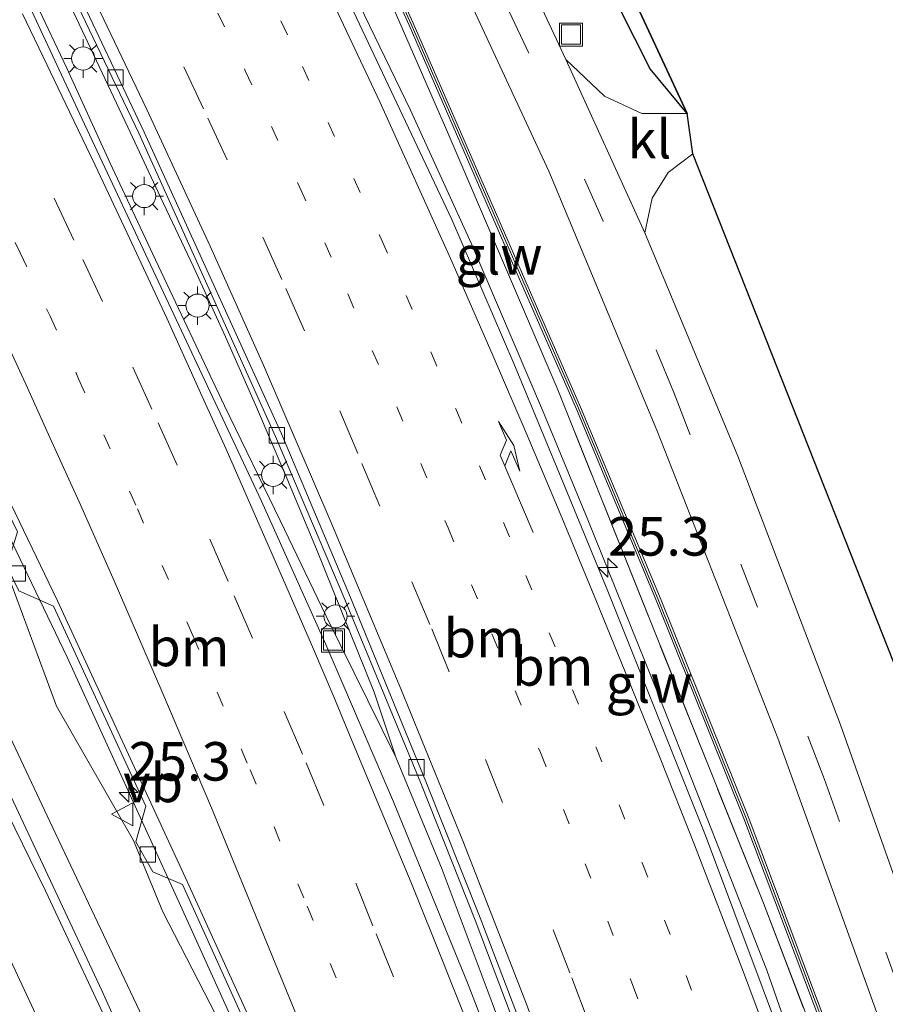
# Model space of a CAD drawing. Units: metres. Extents: x 140000 to 150003, y 474998 to 481251.
# Drawn here: x 142740 to 142796, y 475092 to 475156 of the extents above; entities that cross this region are included whole.
import ezdxf
from ezdxf.enums import TextEntityAlignment as Align

# ---------------------------------------------------------------- set-up
doc = ezdxf.new("R2010")
doc.units = ezdxf.units.M
for name, pattern in [('IE-TERREINAFSCHEIDING', [10, 8, -2]), ('VW-1-3_STREEP', [4, 1, -3]), ('VW-3-9_STREEP', [12, 3, -9])]:
    doc.linetypes.add(name, pattern=pattern)
doc.layers.get('0').update_dxf_attribs({"lineweight": 25})
for name, color, linetype, lineweight in [('B-ME-AM-KILOMETR-S-B1', 7, 'Continuous', 18), ('B-ME-BV-GELEIDECONSTRUCTIE-GELEIDERAIL-L-B1', 213, 'BV-GELEIDERAIL', 18), ('B-ME-GW-KRUINLIJN-L-B1', 93, 'Continuous', 18), ('B-ME-GW-TEENLIJN-L-B1', 93, 'Continuous', 18), ('B-ME-IE-GRASLAND-GV-B6', 93, 'Continuous', 18), ('B-ME-IE-INRICHTINGSELEMENT-S-B1', 253, 'Continuous', 18), ('B-ME-IE-MEUBILAIR_WEGMEUBILAIR-LICHTMAST-S-B1', 8, 'Continuous', 18), ('B-ME-IE-TERREINAFSCHEIDING-RASTERHEKWERK-L-B1', 8, 'IE-TERREINAFSCHEIDING', 18), ('B-ME-KW-GELUIDSWERING-GV-B6', 8, 'Continuous', 18), ('B-ME-KW-SCHERM-L-B1', 8, 'Continuous', 18), ('B-ME-VH-VERH_SOORT-BETON-OVERIG-GV-B6', 8, 'IE-TERREINAFSCHEIDING-NATUURLIJK-HOUTWAL', 18), ('B-ME-VH-VERH_SOORT-BITUMEN-GV-B6', 8, 'IE-TERREINAFSCHEIDING-NATUURLIJK-HOUTWAL', 18), ('B-ME-VH-VERH_SOORT-KLINKERS-GV-B6', 8, 'IE-TERREINAFSCHEIDING-NATUURLIJK-HOUTWAL', 18), ('B-ME-VV-KOLK-S-B1', 8, 'Continuous', 18), ('B-ME-VW-MARKERING-13STREEP-045-L-B1', 255, 'VW-1-3_STREEP', 18), ('B-ME-VW-MARKERING-39STREEP-015-L-B1', 255, 'VW-3-9_STREEP', 18), ('B-ME-VW-MARKERING-PIJLRE750-S-B1', 7, 'Continuous', 18), ('B-ME-VW-MARKERING-STREEP-015-L-B1', 7, 'Continuous', 18), ('B-ME-VW-MEUBILAIR_WEGMEUBILAIR-VERKEERSBORD-S-B1', 8, 'Continuous', 18)]:
    doc.layers.add(name, color=color, linetype=linetype, lineweight=lineweight)
doc.layers.add('B-ME-GR-BOS-GV-B6', color=10, linetype='Continuous')
doc.layers.add('B-ME-KG-KADASTRAAL-OPNAMEDTMGRENS-L-B1', color=10, linetype='Continuous')
doc.styles.add('NLCS-ISO', font='NLCS-ISO.TTF')
doc.linetypes.add('BV-GELEIDERAIL', pattern='A,10,-3,[108,NLCS.SHX,S=1,R=0,X=0,Y=0],-3', length=16)
doc.linetypes.add('IE-TERREINAFSCHEIDING-NATUURLIJK-HOUTWAL', pattern='A,7,-1.5,[67,NLCS.SHX,S=0.75,R=45,X=0,Y=0],-1.5,7,-1.5,[70,NLCS.SHX,S=0.75,R=0,X=0,Y=0],-1.5', length=20)

# ---------------------------------------------------------------- blocks, each defined once
blk = doc.blocks.new('d26cz_FeatureWriter_4_43_FMEBLOCK6')
at = {"layer": 'B-ME-VH-VERH_SOORT-BITUMEN-GV-B6'}
for points in [[(110.198, -218.919, 23.83), (107.268, -209.029, 23.83), (103.428, -197.049, 23.82), (99.504, -185.197, 23.83), (95.978, -174.489, 23.84), (94.628, -170.509, 23.83), (91.918, -162.859, 23.84), (88.928, -154.699, 23.85), (83.748, -141.179, 23.84), (80.223, -132.345, 23.832), (75.333, -120.403, 23.834), (70.862, -109.775, 23.822), (61.968, -90.199, 23.8), (57.258, -80.269, 23.77), (49.958, -65.459, 23.8), (42.011, -50.058, 23.798), (37.488, -41.389, 23.82), (33.048, -33.609, 23.81), (25.02, -19.503, 23.813), (18.521, -8.401, 23.808), (13.8, -0.544, 23.8), (8.808, 7.581, 23.82), (0.118, 21.211, 23.8), (-9.652, 35.901, 23.76)], [(75.738, -82.769, 24.57), (81.918, -95.869, 24.62), (85.928, -105.219, 24.61), (89.268, -113.269, 24.61), (92.028, -119.979, 24.62), (98.364, -135.853, 24.633), (105.785, -155.651, 24.594)]]:
    blk.add_polyline3d(points, dxfattribs=at)
blk = doc.blocks.new('hecto')
for p, q in [((0, 0.625), (-0.625, 0)), ((0, -0.625), (0, 0.625)), ((-0.625, 0), (0.625, 0)), ((0.625, 0), (0, -0.625))]:
    blk.add_line(p, q)
blk = doc.blocks.new('pijlr')
for p, q in [((0, 0, 0.1), (5.45, 0, 0.1)), ((5.45, -0.75, 0.1), (4.7, 0, 0.1)), ((6.2, -0.75, 0.1), (5.45, 0, 0.1)), ((4, -0.75, 0.1), (5.45, -0.75, 0.1)), ((5.7, -1.05, 0.1), (4, -0.75, 0.1)), ((7.5, -0.75, 0.1), (5.7, -1.05, 0.1)), ((7.5, -0.75, 0.1), (6.2, -0.75, 0.1))]:
    blk.add_line(p, q)
blk = doc.blocks.new('lantaarnpaal')
for p, q in [((-0.884, 0.884), (-0.53, 0.53)), ((0, 0.75), (0, 1.25)), ((0.53, 0.53), (0.884, 0.884)), ((-0.75, 0), (-1.25, 0)), ((0.75, 0), (1.25, 0)), ((-0.53, -0.53), (-0.884, -0.884)), ((0.53, -0.53), (0.884, -0.884)), ((0, -0.75), (0, -1.25))]:
    blk.add_line(p, q)
blk.add_circle((0, 0), 0.75)
blk = doc.blocks.new('kolk')
blk.add_lwpolyline([(-0.5, -0.5), (0.5, -0.5), (0.5, 0.5), (-0.5, 0.5)], close=True)
blk = doc.blocks.new('put')
for p, q in [((0.75, 0.75), (-0.75, 0.75)), ((-0.75, 0.75), (-0.75, -0.75)), ((0.75, -0.75), (0.75, 0.75)), ((-0.75, -0.75), (0.75, -0.75))]:
    blk.add_line(p, q)
blk.add_lwpolyline([(-0.625, 0.625), (0.625, 0.625), (0.625, -0.625), (-0.625, -0.625)], close=True)
blk = doc.blocks.new('verkeersbord')
for p, q in [((0, 0.75), (-0.75, -0.625)), ((0.75, -0.625), (0, 0.75)), ((-0.75, -0.625), (0.75, -0.625))]:
    blk.add_line(p, q)

msp = doc.modelspace()

# ---------------------------------------------------------------- linework, layer by layer
at = {"layer": 'B-ME-BV-GELEIDECONSTRUCTIE-GELEIDERAIL-L-B1'}
for points in [[(142796.986, 475071.235, 25.364), (142788.808, 475094.705, 25.372), (142781.848, 475112.378, 25.407), (142777.147, 475124.061, 25.392), (142774.243, 475131.049, 25.38), (142769.622, 475141.903, 25.374), (142765.689, 475150.532, 25.387), (142761.714, 475158.764, 25.385), (142759.99, 475162.328, 25.396), (142757.362, 475167.668, 25.366)], [(142743.084, 475158.468, 24.505), (142747.3573, 475149.4273, 24.5017), (142749.4645, 475144.8927, 24.5069), (142751.5999, 475140.3723, 24.5224), (142753.6836, 475135.8279, 24.5017), (142755.6975, 475131.2516, 24.5162), (142757.6611, 475126.6535, 24.5076), (142759.5776, 475122.0355, 24.499), (142763.3339, 475112.7677, 24.5673), (142764.727, 475108.535, 24.43), (142760.21, 475117.681, 24.729), (142757.238, 475123.905, 24.742), (142753.615, 475131.336, 24.736), (142749.156, 475140.811, 24.738), (142746.183, 475147.128, 24.736), (142743.397, 475153.258, 24.734), (142741.392, 475157.491, 24.757)], [(142727.514, 475148.24, 23.942), (142730.547, 475141.939, 24.179), (142736.019, 475130.411, 24.163), (142743.407, 475115.034, 24.128), (142750.877, 475098.671, 24.21), (142759.246, 475080.169, 24.223), (142765.161, 475066.215, 24.258)], [(142764.727, 475108.535, 24.43), (142767.734, 475101.24, 24.734), (142770.985, 475092.601, 24.734), (142771.761, 475090.483, 24.734)], [(142781.91, 475000, 24.37), (142779.283, 475008.309, 24.663), (142778.077, 475012.032, 24.834), (142777.17, 475014.586, 25.176), (142775.82, 475018.225, 25.206), (142771.878, 475028.199, 25.218), (142768.46, 475036.911, 25.188), (142764.657, 475046.931, 25.476), (142763.1104, 475051.7582, 25.4206), (142759.4656, 475061.2538, 25.5238), (142755.7343, 475070.5315, 25.6143), (142751.8065, 475079.7291, 25.674), (142749.7488, 475084.2897, 25.7244), (142745.6604, 475093.3981, 25.747), (142742.4841, 475100.1924, 25.7218), (142739.3077, 475106.9868, 25.6967)]]:
    msp.add_polyline3d(points, dxfattribs=at)
at = {"layer": 'B-ME-GR-BOS-GV-B6'}
msp.add_polyline3d([(142783.642, 475150.318, 24.933), (142781.24, 475153.202, 24.931), (142773.2282, 475169.0759, 25.675), (142773.8118, 475171.4371, 26.19), (142783.642, 475150.318, 24.933)], dxfattribs=at)
at = {"layer": 'B-ME-GW-KRUINLIJN-L-B1'}
for points in [[(142646.851, 475277.376, 23.459), (142661.858, 475251.689, 23.886), (142669.6087, 475238.3989, 24.1129), (142678.286, 475223.52, 24.367), (142694.19, 475196.453, 24.672), (142704.8626, 475180.9004, 24.2661), (142723.0749, 475146.3229, 24.2719), (142736.475, 475116.687, 25.082), (142742.301, 475104.359, 24.863)], [(142742.301, 475104.359, 24.863), (142751.587, 475084.713, 24.92), (142762.551, 475058.785, 24.672), (142773.165, 475034.289, 24.339)]]:
    msp.add_polyline3d(points, dxfattribs=at)
at = {"layer": 'B-ME-GW-TEENLIJN-L-B1'}
for points in [[(142775.195, 475132.487, 24.388), (142768.099, 475149.051, 24.409), (142759.745, 475168.269, 24.445), (142752.5677, 475181.5766, 24.3454)], [(142736.664, 475123.975, 23.497), (142739.356, 475121.3264, 23.207), (142739.419, 475120.8046, 23.2173), (142742.7229, 475111.855, 23.2173), (142747.7115, 475103.1228, 23.2306), (142749.6155, 475098.4962, 23.2425), (142754.1947, 475089.5913, 23.2506), (142756.2206, 475085.02, 23.265), (142757.908, 475080.2964, 23.2768), (142762.4858, 475071.3909, 23.2869), (142766.3029, 475062.1423, 23.3204), (142767.7965, 475057.3214, 23.328), (142769.493, 475052.238, 23.328)]]:
    msp.add_polyline3d(points, dxfattribs=at)
at = {"layer": 'B-ME-IE-GRASLAND-GV-B6'}
for points in [[(142801.083, 475064.207, 24.264), (142794.758, 475082.917, 24.264), (142788.58, 475099.058, 24.264), (142775.195, 475132.487, 24.388), (142768.099, 475149.051, 24.409), (142759.745, 475168.269, 24.445), (142752.5677, 475181.5766, 24.3454), (142753.1362, 475181.862, 24.6672), (142753.717, 475180.6976, 24.6809), (142754.2978, 475179.5331, 24.6947), (142754.3305, 475179.4685, 24.6947), (142754.4827, 475179.1683, 24.6947), (142755.1735, 475178.0499, 24.681), (142756.3414, 475176.1591, 24.7182), (142759.574, 475169.353, 24.687), (142765.597, 475156.04, 24.73), (142772.459, 475140.258, 24.726), (142776.446, 475131.124, 24.807), (142781.665, 475118.61, 24.641), (142787.302, 475104.565, 24.685), (142795.352, 475083.187, 24.818), (142799.448, 475071.649, 24.623)], [(142800.91, 475055.83, 24.55), (142796.28, 475071.29, 24.57), (142792.237, 475083.648, 24.594), (142784.816, 475103.446, 24.633), (142778.48, 475119.32, 24.62), (142775.72, 475126.03, 24.61), (142772.38, 475134.08, 24.61), (142768.37, 475143.43, 24.62), (142762.19, 475156.53, 24.57), (142756.85, 475167.53, 24.52), (142755.19, 475170.93, 24.5), (142753.5, 475174.47, 24.49), (142751.34, 475179, 24.49), (142750.5108, 475180.7519, 24.4864), (142752.5323, 475181.6445, 24.3454), (142752.5677, 475181.5766, 24.3454), (142759.745, 475168.269, 24.445), (142768.099, 475149.051, 24.409), (142775.195, 475132.487, 24.388), (142788.58, 475099.058, 24.264), (142794.758, 475082.917, 24.264), (142801.083, 475064.207, 24.264)], [(142795.631, 475083.296, 24.818), (142787.579, 475104.68, 24.685), (142781.94, 475118.73, 24.641), (142776.719, 475131.248, 24.807), (142772.731, 475140.384, 24.726), (142765.868, 475156.168, 24.73), (142759.844, 475169.482, 24.687)], [(142778.267, 475151.435, 24.94), (142775.759, 475153.827, 24.967), (142770.6831, 475164.7248, 24.927), (142772.714, 475166.996, 25.221), (142773.2282, 475169.0759, 25.675), (142781.24, 475153.202, 24.931), (142783.642, 475150.318, 24.933), (142780.699, 475150.32, 24.93), (142778.267, 475151.435, 24.94)], [(142767.0319, 475163.011, 24.9404), (142774.65, 475146.572, 24.917), (142781.659, 475129.764, 24.793), (142789.508, 475109.783, 24.733), (142796.118, 475091.412, 24.523)], [(142751.587, 475084.713, 24.92), (142742.301, 475104.359, 24.863), (142736.475, 475116.687, 25.082), (142723.0749, 475146.3229, 24.2719), (142725.1868, 475147.3773, 23.2261), (142727.0955, 475144.1129, 23.228), (142727.773, 475143.5015, 23.2426), (142729.7623, 475138.9106, 23.3598), (142732.1529, 475134.5112, 23.4116), (142734.1481, 475129.9235, 23.464), (142734.834, 475127.807, 23.497), (142736.664, 475123.975, 23.497), (142739.356, 475121.3264, 23.207), (142739.419, 475120.8046, 23.2173), (142742.7229, 475111.855, 23.2173), (142747.7115, 475103.1228, 23.2306), (142749.6155, 475098.4962, 23.2425), (142754.1947, 475089.5913, 23.2506)], [(142820.556, 475055.079, 24.29), (142816.726, 475056.122, 24.297), (142813.938, 475057.495, 24.267), (142812.137, 475059.121, 24.293), (142810.098, 475061.654, 24.273), (142806.127, 475074.289, 24.34), (142799.654, 475093.492, 24.51), (142793.572, 475110.645, 24.643), (142786.927, 475128.084, 24.71), (142780.888, 475142.574, 24.87), (142781.354, 475144.827, 24.93), (142782.398, 475146.484, 24.943), (142784.008, 475147.703, 24.92), (142820.556, 475055.079, 24.29)], [(142783.3719, 475000, 24.1493), (142781.615, 475000, 24.144), (142777.221, 475014.795, 24.372), (142768.178, 475037.42, 24.558), (142762.013, 475053.259, 24.721), (142755.276, 475070.526, 24.898), (142748.841, 475085.278, 25.012), (142746.9117, 475089.3839, 24.9972), (142742.0077, 475099.8706, 24.9937), (142736.0121, 475112.0726, 24.8484), (142729.9538, 475123.9313, 24.5863), (142723.9301, 475135.6187, 24.3456), (142720.3115, 475142.4793, 24.2825), (142723.0749, 475146.3229, 24.2719), (142736.475, 475116.687, 25.082), (142742.301, 475104.359, 24.863), (142751.587, 475084.713, 24.92), (142762.551, 475058.785, 24.672), (142773.165, 475034.289, 24.339), (142778.955, 475015.639, 24.363), (142783.3719, 475000, 24.1493)], [(142738.074, 475081.562, 24.816), (142735.602, 475093.219, 24.764), (142730.052, 475108.824, 24.732), (142725.143, 475121.965, 24.482), (142719.613, 475134.088, 24.266), (142718.211, 475135.622, 24.162), (142717.5198, 475136.2109, 24.1924), (142718.2802, 475137.098, 24.1793), (142718.874, 475135.9604, 24.1759), (142719.1496, 475136.1358, 24.1784), (142719.1775, 475136.1546, 24.2426), (142720.3567, 475133.9128, 24.2465), (142726.3963, 475122.0733, 24.4726), (142732.3012, 475110.5402, 24.7436), (142738.3708, 475098.2439, 24.905), (142743.3074, 475087.7055, 24.9125)], [(142754.1947, 475089.5913, 23.2506), (142749.6155, 475098.4962, 23.2425), (142747.7115, 475103.1228, 23.2306), (142742.7229, 475111.855, 23.2173), (142739.419, 475120.8046, 23.2173)], [(142740.275, 475119.325, 23.284), (142742.52, 475118.329, 23.278), (142748.522, 475105.354, 23.339), (142747.88, 475103.038, 23.302), (142748.963, 475101.095, 23.312), (142750.895, 475100.279, 23.326), (142758.666, 475083.1, 23.375)]]:
    msp.add_polyline3d(points, dxfattribs=at)
at = {"layer": 'B-ME-IE-TERREINAFSCHEIDING-RASTERHEKWERK-L-B1'}
msp.add_polyline3d([(142819.54, 475000, 24.027), (142814.633, 475020.384, 24.039), (142810.659, 475034.978, 24.099), (142806.761, 475047.815, 24.138), (142801.083, 475064.207, 24.264), (142794.758, 475082.917, 24.264), (142788.58, 475099.058, 24.264), (142775.195, 475132.487, 24.388)], dxfattribs=at)
at = {"layer": 'B-ME-KG-KADASTRAAL-OPNAMEDTMGRENS-L-B1'}
msp.add_polyline3d([(142833.208, 475000, 23.999), (142823.346, 475045.766, 24.26), (142822.184, 475048.062, 24.273), (142820.556, 475055.079, 24.29), (142784.008, 475147.703, 24.92), (142783.642, 475150.318, 24.933), (142773.8118, 475171.4371, 26.19), (142771.651, 475178.318, 27.409), (142773.2331, 475180.2278, 27.732), (142774.243, 475186.126, 26.329), (142778.351, 475192.18, 26.19), (142785.1841, 475205.6218, 26.202), (142788.1235, 475209.391, 26.4318), (142815.5418, 475215.7919, 28.149), (142841.1366, 475222.3609, 26.974), (142848.1809, 475235.0754, 27.377), (142855.7285, 475247.9128, 27.135), (142866.0177, 475265.8992, 27.114)], dxfattribs=at)
at = {"layer": 'B-ME-KW-GELUIDSWERING-GV-B6'}
for points in [[(142795.352, 475083.187, 24.818), (142787.302, 475104.565, 24.685), (142781.665, 475118.61, 24.641), (142776.446, 475131.124, 24.807), (142772.459, 475140.258, 24.726), (142765.597, 475156.04, 24.73), (142759.574, 475169.353, 24.687)], [(142759.844, 475169.482, 24.687), (142765.868, 475156.168, 24.73), (142772.731, 475140.384, 24.726), (142776.719, 475131.248, 24.807), (142781.94, 475118.73, 24.641), (142787.579, 475104.68, 24.685), (142795.631, 475083.296, 24.818)]]:
    msp.add_polyline3d(points, dxfattribs=at)
at = {"layer": 'B-ME-KW-SCHERM-L-B1'}
msp.add_polyline3d([(142753.2703, 475181.9293, 29.429), (142753.9008, 475180.6731, 29.437), (142754.6136, 475179.2417, 29.4355), (142756.4725, 475176.2322, 29.436), (142759.709, 475169.418, 29.435), (142765.732, 475156.104, 29.478), (142772.595, 475140.321, 29.474), (142776.583, 475131.186, 29.457), (142781.802, 475118.67, 29.45), (142787.44, 475104.622, 29.433), (142795.491, 475083.241, 29.41), (142799.588, 475071.702, 29.372)], dxfattribs=at)
at = {"layer": 'B-ME-VH-VERH_SOORT-BETON-OVERIG-GV-B6'}
for points in [[(142676.8, 475275.2, 23.76), (142686.57, 475260.51, 23.8), (142695.26, 475246.88, 23.82), (142700.252, 475238.755, 23.8), (142704.973, 475230.898, 23.808), (142711.472, 475219.796, 23.813), (142719.5, 475205.69, 23.81), (142723.94, 475197.91, 23.82), (142728.463, 475189.241, 23.798), (142736.41, 475173.84, 23.8), (142743.71, 475159.03, 23.77), (142748.42, 475149.1, 23.8), (142757.314, 475129.524, 23.822), (142761.785, 475118.896, 23.834), (142766.675, 475106.954, 23.832), (142770.2, 475098.12, 23.84), (142775.38, 475084.6, 23.85), (142778.37, 475076.44, 23.84), (142781.08, 475068.79, 23.83), (142782.43, 475064.81, 23.84), (142785.956, 475054.102, 23.83), (142789.88, 475042.25, 23.82), (142793.72, 475030.27, 23.83), (142796.65, 475020.38, 23.83)], [(142659.1, 475269.24, 23.38), (142666.18, 475258.98, 23.4), (142672.23, 475249.74, 23.41), (142678.21, 475240.27, 23.4), (142679.92, 475237.43, 23.39), (142689.44, 475221.66, 23.39), (142699.53, 475204.15, 23.36), (142708.51, 475187.77, 23.43), (142717.42, 475170.73, 23.43), (142724.226, 475157.242, 23.427), (142728.06, 475149.45, 23.44), (142735.634, 475133.52, 23.43), (142742.79, 475118.688, 23.385), (142751.198, 475100.479, 23.429), (142761.229, 475078.432, 23.467)], [(142774.982, 475084.445, 23.767), (142769.877, 475097.954, 23.736), (142766.352, 475106.847, 23.76), (142761.435, 475118.782, 23.751), (142756.933, 475129.346, 23.722), (142748.06, 475149.034, 23.73), (142743.38, 475158.869, 23.709), (142736.094, 475173.648, 23.7), (142728.133, 475189.042, 23.713), (142723.55, 475197.594, 23.715), (142719.214, 475205.459, 23.719), (142711.175, 475219.58, 23.705), (142704.659, 475230.738, 23.705), (142699.942, 475238.541, 23.699), (142694.98, 475246.583, 23.694), (142691.54, 475252.116, 23.686), (142682.859, 475265.481, 23.698)], [(142758.666, 475083.1, 23.375), (142750.895, 475100.279, 23.326), (142748.963, 475101.095, 23.312), (142747.88, 475103.038, 23.302), (142748.522, 475105.354, 23.339), (142742.52, 475118.329, 23.278), (142740.275, 475119.325, 23.284), (142739.495, 475120.936, 23.299), (142740.19, 475123.17, 23.31), (142735.258, 475133.367, 23.331), (142733.039, 475134.059, 23.35), (142732.485, 475135.75, 23.291), (142733.01, 475138.213, 23.343), (142727.942, 475148.753, 23.357), (142726.28, 475152.21, 23.35), (142723.91, 475157.06, 23.35)]]:
    msp.add_polyline3d(points, dxfattribs=at)
at = {"layer": 'B-ME-VH-VERH_SOORT-BITUMEN-GV-B6'}
for points in [[(142743.3074, 475087.7055, 24.9125), (142738.3708, 475098.2439, 24.905), (142732.3012, 475110.5402, 24.7436), (142726.3963, 475122.0733, 24.4726), (142720.3567, 475133.9128, 24.2465), (142719.1775, 475136.1546, 24.2426), (142712.3538, 475149.1271, 24.22), (142705.9694, 475161.0504, 24.2256), (142697.9227, 475175.8588, 24.2082), (142689.4815, 475191.4055, 24.3802), (142688.9636, 475192.3083, 24.4658), (142688.4512, 475193.2019, 24.4658), (142687.9387, 475194.0954, 24.3694), (142686.5573, 475196.5794, 24.3833), (142681.7991, 475205.1357, 24.4324), (142677.4454, 475212.6555, 24.4041), (142673.242, 475219.682, 24.346), (142662.008, 475238.572, 24.013), (142647.639, 475261.815, 23.629), (142639.254, 475274.371, 23.413)], [(142787.931, 475000, 23.554), (142784.677, 475011.677, 23.527), (142781.813, 475021.187, 23.498), (142779.7847, 475027.6109, 23.4868), (142778.0087, 475033.2351, 23.477), (142775.469, 475040.972, 23.465), (142771.671, 475052.26, 23.494), (142770.376, 475055.865, 23.487), (142766.184, 475066.543, 23.486), (142761.229, 475078.432, 23.467), (142751.198, 475100.479, 23.429), (142742.79, 475118.688, 23.385), (142735.634, 475133.52, 23.43), (142728.06, 475149.45, 23.44), (142724.226, 475157.242, 23.427), (142717.42, 475170.73, 23.43), (142708.51, 475187.77, 23.43), (142699.53, 475204.15, 23.36), (142689.44, 475221.66, 23.39), (142679.92, 475237.43, 23.39), (142678.21, 475240.27, 23.4), (142672.23, 475249.74, 23.41), (142666.18, 475258.98, 23.4), (142659.1, 475269.24, 23.38)], [(142677.75, 475268.56, 24.1), (142684.66, 475258.272, 24.111), (142692.929, 475245.125, 24.099), (142698.95, 475235.15, 24.07), (142708.89, 475218.01, 24.05), (142716.02, 475205.52, 24.04), (142722.71, 475193.26, 24.05), (142733.73, 475172.18, 24.08), (142740.98, 475157.28, 24.06), (142744.54, 475149.62, 24.06), (142749.5, 475139.07, 24.05), (142756.03, 475125.16, 24.05), (142760.2, 475115.85, 24.07), (142764.58, 475105.65, 24.03), (142769.39, 475093.89, 24.01), (142773.77, 475082.54, 24.03)], [(142651.291, 475263.921, 23.711), (142665.931, 475240.385, 24.103), (142677.041, 475221.296, 24.442), (142680.9533, 475214.6111, 24.5048), (142685.1782, 475207.1779, 24.5222), (142692.3681, 475194.1745, 24.4769), (142701.3303, 475177.8768, 24.3196), (142709.7346, 475162.3973, 24.3311), (142715.8024, 475151.0283, 24.3158), (142720.3115, 475142.4793, 24.2825), (142723.9301, 475135.6187, 24.3456), (142729.9538, 475123.9313, 24.5863), (142736.0121, 475112.0726, 24.8484), (142742.0077, 475099.8706, 24.9937), (142746.9117, 475089.3839, 24.9972), (142748.841, 475085.278, 25.012), (142755.276, 475070.526, 24.898), (142762.013, 475053.259, 24.721), (142768.178, 475037.42, 24.558), (142777.221, 475014.795, 24.372), (142781.615, 475000, 24.144)], [(142802.219, 475073.508, 24.397), (142796.118, 475091.412, 24.523), (142789.508, 475109.783, 24.733), (142781.659, 475129.764, 24.793), (142774.65, 475146.572, 24.917), (142767.0319, 475163.011, 24.9404), (142770.6831, 475164.7248, 24.927), (142775.759, 475153.827, 24.967), (142780.888, 475142.574, 24.87), (142786.927, 475128.084, 24.71), (142793.572, 475110.645, 24.643), (142799.654, 475093.492, 24.51)]]:
    msp.add_polyline3d(points, dxfattribs=at)
at = {"layer": 'B-ME-VH-VERH_SOORT-KLINKERS-GV-B6'}
for points in [[(142773.77, 475082.54, 24.03), (142769.39, 475093.89, 24.01), (142764.58, 475105.65, 24.03), (142760.2, 475115.85, 24.07), (142756.03, 475125.16, 24.05), (142749.5, 475139.07, 24.05), (142744.54, 475149.62, 24.06), (142740.98, 475157.28, 24.06), (142733.73, 475172.18, 24.08), (142722.71, 475193.26, 24.05), (142716.02, 475205.52, 24.04), (142708.89, 475218.01, 24.05), (142698.95, 475235.15, 24.07), (142692.929, 475245.125, 24.099), (142684.66, 475258.272, 24.111), (142677.75, 475268.56, 24.1)], [(142682.859, 475265.481, 23.698), (142691.54, 475252.116, 23.686), (142694.98, 475246.583, 23.694), (142699.942, 475238.541, 23.699), (142704.659, 475230.738, 23.705), (142711.175, 475219.58, 23.705), (142719.214, 475205.459, 23.719), (142723.55, 475197.594, 23.715), (142728.133, 475189.042, 23.713), (142736.094, 475173.648, 23.7), (142743.38, 475158.869, 23.709), (142748.06, 475149.034, 23.73), (142756.933, 475129.346, 23.722), (142761.435, 475118.782, 23.751), (142766.352, 475106.847, 23.76), (142769.877, 475097.954, 23.736), (142774.982, 475084.445, 23.767)], [(142783.642, 475150.318, 24.933), (142784.008, 475147.703, 24.92), (142782.398, 475146.484, 24.943), (142781.354, 475144.827, 24.93), (142780.888, 475142.574, 24.87), (142775.759, 475153.827, 24.967), (142778.267, 475151.435, 24.94), (142780.699, 475150.32, 24.93), (142783.642, 475150.318, 24.933)]]:
    msp.add_polyline3d(points, dxfattribs=at)
at = {"layer": 'B-ME-VW-MARKERING-13STREEP-045-L-B1'}
for points in [[(142753.23, 475164.84, 24.32), (142755.58, 475159.95, 24.34), (142758.68, 475153.37, 24.36), (142763.79, 475142.17, 24.37), (142768.62, 475131.14, 24.37), (142773.17, 475120.32, 24.37), (142777.73, 475109.16, 24.38), (142780.71, 475101.69, 24.38), (142783.56, 475094.36, 24.38), (142786.39, 475086.81, 24.38), (142789.16, 475079.22, 24.38), (142791.02, 475074.1, 24.37), (142792.24, 475070.44, 24.37)], [(142750.2, 475163.06, 24.15), (142751.46, 475160.44, 24.16), (142754.97, 475153.09, 24.19), (142758.48, 475145.56, 24.2), (142761.61, 475138.6, 24.2), (142764.79, 475131.27, 24.22), (142768.12, 475123.43, 24.22), (142770.97, 475116.54, 24.21), (142774.11, 475108.85, 24.22), (142777.02, 475101.62, 24.22), (142780.08, 475093.79, 24.22), (142783.01, 475085.99, 24.21), (142785.54, 475079.04, 24.22), (142787.77, 475072.77, 24.21), (142788.8, 475069.869, 24.22)], [(142734.7, 475153.15, 23.76), (142736.21, 475150.03, 23.76), (142738.34, 475145.55, 23.76), (142740.37, 475141.26, 23.77), (142742.31, 475137.16, 23.74), (142744.16, 475133.1, 23.73), (142747.97, 475124.65, 23.72), (142751.57, 475116.44, 23.72), (142755.29, 475107.71, 23.72), (142758.99, 475098.86, 23.72), (142762.44, 475090.27, 23.73), (142765.85, 475081.46, 23.71), (142769.06, 475072.93, 23.7), (142771.184, 475067.094, 23.7)]]:
    msp.add_polyline3d(points, dxfattribs=at)
at = {"layer": 'B-ME-VW-MARKERING-39STREEP-015-L-B1'}
for points in [[(142747.25, 475161.16, 23.99), (142750.98, 475153.34, 24), (142752.54, 475150.02, 24.01), (142756.11, 475142.28, 24.01), (142757.61, 475138.95, 24.02), (142761.1, 475131.01, 24.02), (142762.53, 475127.6, 24.02), (142765.78, 475119.92, 24.05), (142767.06, 475116.86, 24.04), (142770.54, 475108.38, 24.04), (142774.94, 475097.34, 24.04), (142776.16, 475094.21, 24.04), (142779.17, 475086.22, 24.06), (142780.39, 475082.94, 24.04), (142783.58, 475074.13, 24.05), (142785.23, 475069.32, 24.03)], [(142782.765, 475132.201, 24.742), (142778.183, 475143.316, 24.832), (142773.356, 475154.219, 24.859), (142771.1589, 475158.8933, 24.9316)], [(142737.72, 475154.95, 23.9), (142742.57, 475144.81, 23.9), (142744.44, 475140.83, 23.91), (142747.68, 475133.85, 23.89), (142749.32, 475130.23, 23.87), (142752.68, 475122.69, 23.86), (142754.25, 475119.01, 23.86), (142757.49, 475111.5, 23.88), (142758.91, 475108.18, 23.87), (142762.13, 475100.37, 23.88), (142763.46, 475097.07, 23.86), (142766.66, 475089.08, 23.86), (142767.99, 475085.67, 23.87), (142771.04, 475077.64, 23.86), (142772.15, 475074.63, 23.86), (142774.681, 475067.82, 23.86)], [(142823.82, 475000, 24.018), (142819.235, 475018.234, 23.976), (142816.304, 475030.138, 24.096), (142811.88, 475047.392, 24.057), (142807.7, 475062.024, 24.654), (142803.324, 475076.014, 24.54), (142797.529, 475093.06, 24.567), (142792.55, 475107.099, 24.705), (142782.765, 475132.201, 24.742)]]:
    msp.add_polyline3d(points, dxfattribs=at)
at = {"layer": 'B-ME-VW-MARKERING-STREEP-015-L-B1'}
for points in [[(142795.62, 475070.92, 24.54), (142794.77, 475073.55, 24.55), (142793.73, 475076.77, 24.55), (142792, 475081.87, 24.56), (142789.56, 475088.48, 24.57), (142787.29, 475094.59, 24.58), (142784.11, 475102.86, 24.59), (142781.88, 475108.48, 24.59), (142780.08, 475112.91, 24.59), (142777.71, 475118.76, 24.58), (142775.39, 475124.35, 24.57), (142773.18, 475129.59, 24.57), (142771.05, 475134.57, 24.56), (142768.31, 475140.85, 24.57), (142763.7, 475151.07, 24.55), (142760.09, 475158.74, 24.53), (142756.23, 475166.85, 24.48)], [(142744.39, 475159.37, 23.82), (142748.59, 475150.57, 23.85), (142752.69, 475141.7, 23.84), (142756.15, 475133.97, 23.85), (142760.52, 475123.81, 23.88), (142765.06, 475112.98, 23.88), (142769.07, 475103.1, 23.87), (142773.11, 475092.78, 23.9), (142777.59, 475080.86, 23.87), (142780.13, 475073.83, 23.89), (142781.95, 475068.73, 23.88)], [(142778.12, 475068.07, 24.03), (142776.81, 475071.64, 24.02), (142775.22, 475075.87, 24.04), (142773.74, 475079.79, 24.02), (142772.62, 475082.84, 24), (142770.46, 475088.41, 24.01), (142768.93, 475092.39, 24.01), (142767.17, 475096.79, 24), (142765.7, 475100.44, 24), (142763.79, 475105.06, 24), (142761.89, 475109.62, 24.02), (142760.71, 475112.46, 24.01), (142759.4, 475115.54, 24.02), (142758.34, 475118, 24.02), (142757.24, 475120.52, 24.03), (142755.16, 475125.26, 24.03), (142753.72, 475128.53, 24), (142752.17, 475131.94, 24.01), (142749.88, 475137.02, 24.05), (142747.46, 475142.22, 24.04), (142745.23, 475146.95, 24.04), (142743.57, 475150.42, 24.05), (142742.09, 475153.5, 24.04), (142740.52, 475156.78, 24.05)], [(142731.95, 475151.26, 23.65), (142733.4, 475148.27, 23.63), (142734.97, 475145, 23.63), (142736.73, 475141.31, 23.62), (142738.94, 475136.6, 23.64), (142740.74, 475132.75, 23.61), (142742.41, 475129.05, 23.59), (142744.2, 475125.12, 23.58), (142746.47, 475119.98, 23.58), (142749.56, 475112.82, 23.58), (142752.77, 475105.26, 23.58), (142758.33, 475091.68, 23.58), (142761.89, 475082.61, 23.57), (142764.72, 475075.18, 23.56), (142766.68, 475069.88, 23.55), (142767.91, 475066.62, 23.55)]]:
    msp.add_polyline3d(points, dxfattribs=at)

# ---------------------------------------------------------------- block references
at = {"layer": 'B-ME-AM-KILOMETR-S-B1', "rotation": 90}
for p in [(142778.493, 475120.838, 24.64), (142747.406, 475106.236, 23.458)]:
    msp.add_blockref('hecto', p, dxfattribs=at)
at = {"layer": 'B-ME-IE-INRICHTINGSELEMENT-S-B1', "rotation": 90}
for p in [(142776.096, 475155.433, 24.905), (142760.66, 475116.11, 23.907)]:
    msp.add_blockref('put', p, dxfattribs=at)
at = {"layer": 'B-ME-IE-MEUBILAIR_WEGMEUBILAIR-LICHTMAST-S-B1', "rotation": 90}
for p in [(142744.4503, 475153.8837, 23.8772), (142748.4115, 475144.9553, 23.8689), (142751.87, 475137.8434, 23.8645), (142756.7774, 475126.8562, 23.848), (142760.8246, 475117.6793, 23.9144)]:
    msp.add_blockref('lantaarnpaal', p, dxfattribs=at)
at = {"layer": 'B-ME-VH-VERH_SOORT-BITUMEN-GV-B6'}
msp.add_blockref('d26cz_FeatureWriter_4_43_FMEBLOCK6', (142686.4519, 475239.299), dxfattribs=at)
at = {"layer": 'B-ME-VV-KOLK-S-B1', "rotation": 90}
for p in [(142746.543, 475152.651, 23.588), (142757.02, 475129.426, 23.708), (142740.223, 475120.46, 23.247), (142766.076, 475107.88, 23.785), (142748.643, 475102.229, 23.253)]:
    msp.add_blockref('kolk', p, dxfattribs=at)
at = {"layer": 'B-ME-VW-MARKERING-PIJLRE750-S-B1', "rotation": 113}
msp.add_blockref('pijlr', (142773.64, 475123.12, 24.45), dxfattribs=at)
at = {"layer": 'B-ME-VW-MEUBILAIR_WEGMEUBILAIR-VERKEERSBORD-S-B1', "rotation": 90}
msp.add_blockref('verkeersbord', (142747.048, 475104.834, 23.466), dxfattribs=at)

# ---------------------------------------------------------------- texts
at = {"layer": 'B-ME-AM-KILOMETR-S-B1', "ltscale": 0.2, "style": 'NLCS-ISO'}
for p in [(142778.493, 475120.838, 24.64), (142747.406, 475106.236, 23.458)]:
    msp.add_text('25.3', height=2.5, dxfattribs=at).set_placement(p, align=Align.BOTTOM_LEFT)
at = {"layer": 'B-ME-KW-GELUIDSWERING-GV-B6', "ltscale": 0.2, "style": 'NLCS-ISO'}
msp.add_text('glw', height=2.5, dxfattribs=at).set_placement((142781.1622, 475113.3178), align=Align.MIDDLE_CENTER)
at = {"layer": 'B-ME-KW-SCHERM-L-B1', "ltscale": 0.2, "style": 'NLCS-ISO'}
msp.add_text('glw', height=2.5, dxfattribs=at).set_placement((142771.4331, 475141.1117), align=Align.MIDDLE_CENTER)
at = {"layer": 'B-ME-VH-VERH_SOORT-KLINKERS-GV-B6', "ltscale": 0.2, "style": 'NLCS-ISO'}
msp.add_text('kl', height=2.5, dxfattribs=at).set_placement((142781.1841, 475148.6451), align=Align.MIDDLE_CENTER)
at = {"layer": 'B-ME-VW-MARKERING-13STREEP-045-L-B1', "ltscale": 0.2, "style": 'NLCS-ISO'}
for p in [(142770.462, 475116.2613), (142751.3174, 475115.6903), (142774.9138, 475114.4285)]:
    msp.add_text('bm', height=2.5, dxfattribs=at).set_placement(p, align=Align.MIDDLE_CENTER)
at = {"layer": 'B-ME-VW-MEUBILAIR_WEGMEUBILAIR-VERKEERSBORD-S-B1', "ltscale": 0.2, "style": 'NLCS-ISO'}
msp.add_text('vb', height=2.5, dxfattribs=at).set_placement((142747.048, 475104.834, 23.466), align=Align.BOTTOM_LEFT)

doc.saveas('drawing.dxf')
